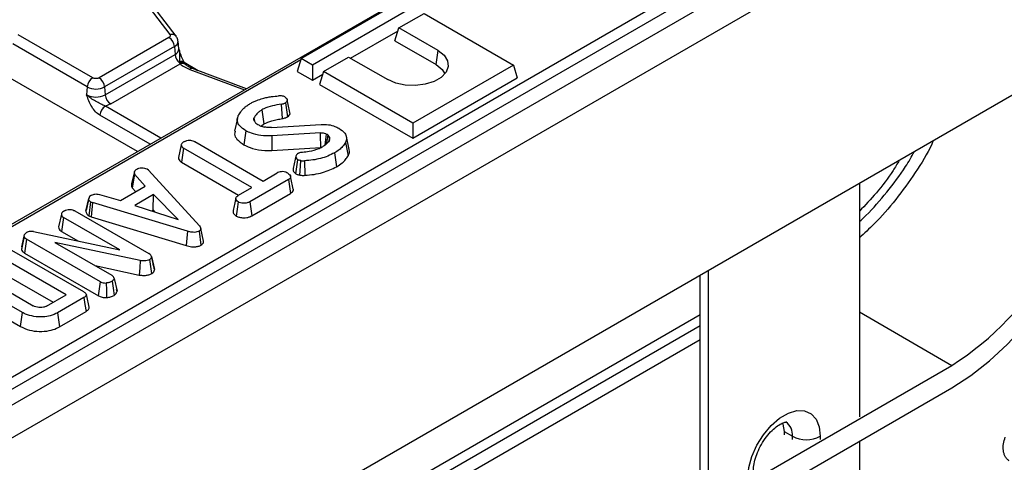
# Model space of a CAD drawing. Units: millimetres. Extents: x 8 to 418, y -29 to 291.
# Drawn here: x 376 to 401, y 151 to 163 of the extents above; entities that cross this region are included whole.
import ezdxf

# ---------------------------------------------------------------- set-up
doc = ezdxf.new("R2010")
doc.units = ezdxf.units.MM

msp = doc.modelspace()

# ---------------------------------------------------------------- linework, layer by layer
at = {"color": 7, "linetype": 'Continuous', "lineweight": 25}
for p, q in [((407.203531, 170.818089), (265.923596, 89.258918)), ((266.430564, 88.723732), (407.710498, 170.282902)), ((376.526401, 166.52929), (379.884315, 162.121677)), ((380.043406, 162.079572), (376.685492, 166.487184)), ((388.837058, 164.802035), (347.146637, 140.734668)), ((407.710498, 164.338485), (266.430564, 82.779315)), ((350.160853, 138.603883), (392.610925, 163.109788)), ((350.301736, 138.373478), (392.751808, 162.879383)), ((383.210628, 161.514985), (385.756212, 162.984519)), ((386.039055, 162.821238), (383.493471, 161.351703)), ((385.685502, 162.290573), (386.321898, 162.657956)), ((386.321898, 162.657956), (388.584639, 161.351703)), ((377.932996, 161.028286), (376.045058, 162.118169)), ((384.462628, 161.526988), (385.664133, 162.220602)), ((385.585756, 161.963956), (385.685502, 162.290573)), ((386.675451, 161.719087), (385.685502, 162.290573)), ((377.792113, 160.79788), (375.904175, 161.887764)), ((379.861041, 162.05009), (378.091031, 161.028286)), ((380.112923, 161.766695), (380.092414, 161.957736)), ((385.585756, 161.963956), (386.625578, 161.36368)), ((380.001924, 161.819685), (378.231914, 160.79788)), ((378.246444, 160.597718), (380.016453, 161.619523)), ((380.001924, 161.819685), (380.016453, 161.619523)), ((386.625578, 161.36368), (386.675451, 161.719087)), ((378.387327, 160.367313), (380.144644, 161.38179)), ((380.126023, 161.435143), (380.131634, 161.406676)), ((380.131634, 161.406676), (380.144644, 161.38179)), ((380.26752, 161.378741), (380.252445, 161.402414)), ((380.277009, 161.368413), (380.267517, 161.378744)), ((383.210628, 161.514985), (383.110882, 161.188368)), ((383.493471, 161.351703), (383.210628, 161.514985)), ((383.493471, 161.351703), (383.493471, 160.967505)), ((383.776313, 161.188422), (384.412709, 161.555805)), ((384.412709, 161.555805), (385.402659, 160.98432)), ((388.584639, 161.351703), (386.039055, 159.882169)), ((388.584639, 161.351703), (388.684385, 161.025087)), ((381.824309, 160.753662), (380.458589, 161.265663)), ((383.110882, 161.188368), (383.493471, 160.967505)), ((383.493471, 160.967505), (383.754945, 161.118451)), ((383.776313, 161.188422), (383.676568, 160.861805)), ((386.039055, 159.882169), (383.776313, 161.188422)), ((379.064018, 159.16018), (375.841232, 161.020654)), ((383.676568, 160.861805), (386.039055, 159.49797)), ((386.039055, 159.49797), (388.684385, 161.025087)), ((377.792113, 160.79788), (377.777584, 160.597718)), ((378.231914, 160.79788), (378.246444, 160.597718)), ((378.387327, 160.367313), (378.252771, 160.310903)), ((382.733845, 159.995223), (382.712261, 160.360664)), ((381.593885, 159.997254), (381.523725, 159.674805)), ((382.013515, 160.005899), (382.028731, 159.930969)), ((382.19347, 159.807178), (382.263918, 159.861381)), ((382.45695, 159.770078), (383.716932, 159.848943)), ((386.039055, 159.882169), (386.039055, 159.49797)), ((383.700807, 159.63536), (382.463221, 159.558563)), ((380.513093, 159.413296), (382.24428, 158.413903)), ((382.463221, 159.558563), (382.470557, 159.191451)), ((383.924316, 159.528052), (383.89341, 159.574854)), ((383.924316, 159.528052), (383.900462, 159.410316)), ((384.425976, 159.216366), (384.355892, 159.538406)), ((380.226428, 159.247808), (380.175246, 158.893156)), ((381.957616, 158.248415), (380.226428, 159.247808)), ((382.470557, 159.191451), (383.706696, 159.268158)), ((384.057346, 159.129587), (384.107218, 158.774157)), ((380.114682, 159.061573), (380.104186, 159.01343)), ((380.175246, 158.893156), (381.624874, 158.056304)), ((383.297684, 158.926864), (383.305208, 158.559764)), ((378.985796, 158.658825), (378.916247, 158.340032)), ((379.342784, 158.689078), (379.307846, 158.718039)), ((379.342784, 158.689078), (380.63188, 157.278292)), ((382.24428, 158.413903), (382.605299, 158.622314)), ((378.992963, 158.589527), (378.928047, 158.246795)), ((379.262607, 158.281305), (378.992963, 158.589527)), ((382.891516, 158.456568), (381.912376, 157.891322)), ((397.347545, 158.35608), (397.347545, 152.440532)), ((378.634632, 157.918783), (379.262607, 158.281305)), ((378.928047, 158.246795), (379.020252, 158.141397)), ((381.625263, 158.056552), (381.957616, 158.248415)), ((381.961105, 157.535254), (382.942718, 158.101927)), ((377.75863, 157.649766), (377.829282, 157.974635)), ((377.830368, 157.97993), (377.803496, 157.85605)), ((377.876761, 157.891891), (377.82984, 157.534411)), ((377.876761, 157.891891), (377.925584, 157.873015)), ((377.925584, 157.873015), (377.889487, 157.51135)), ((380.32909, 157.145902), (377.925584, 157.873015)), ((378.101166, 158.074187), (378.634632, 157.918783)), ((379.473574, 158.072118), (378.993411, 157.794925)), ((379.457745, 157.678781), (379.473574, 158.072118)), ((380.093487, 157.437057), (379.473574, 158.072118)), ((381.912376, 157.891322), (381.961105, 157.535254)), ((377.478655, 157.660001), (379.351384, 156.578898)), ((378.993411, 157.794925), (380.093487, 157.437057)), ((379.419068, 157.656454), (379.457745, 157.678781)), ((379.457745, 157.678781), (379.507678, 157.627628)), ((377.137345, 157.579325), (377.066565, 157.254287)), ((377.191095, 157.49503), (377.139856, 157.140411)), ((378.617701, 156.671468), (377.191095, 157.49503)), ((377.82984, 157.534411), (377.889487, 157.51135)), ((377.889487, 157.51135), (380.295686, 156.783422)), ((376.205236, 157.062951), (376.257642, 157.109236)), ((376.427401, 157.1338), (378.617701, 156.671468)), ((377.139856, 157.140411), (377.568569, 156.892921)), ((380.622922, 157.146936), (380.673082, 156.79162)), ((380.735897, 156.894143), (380.665678, 157.216936)), ((376.19583, 157.013046), (376.205236, 157.062951)), ((376.257642, 156.941679), (376.206884, 156.586783)), ((378.129474, 155.861093), (376.257642, 156.941679)), ((379.133249, 156.399188), (376.972513, 156.859969)), ((376.972513, 156.859969), (378.415691, 156.02684)), ((375.817432, 156.700997), (377.700462, 155.613947)), ((376.136184, 156.746386), (376.124538, 156.6846)), ((377.260611, 155.536892), (375.683954, 156.447076)), ((376.206884, 156.586783), (378.08117, 155.50478)), ((379.459818, 156.322644), (379.419242, 156.509858)), ((379.421258, 156.499774), (379.491704, 156.175725)), ((377.988957, 156.273189), (379.111362, 156.033834)), ((393.529168, 150.23623), (393.529168, 156.151778)), ((375.200207, 155.965092), (376.425699, 155.25763)), ((375.683954, 156.062878), (376.927849, 155.344792)), ((378.08117, 155.50478), (378.129474, 155.861093)), ((378.475264, 155.949009), (378.546278, 155.622434)), ((393.317036, 150.358691), (393.317036, 156.029317)), ((376.154264, 155.083351), (374.898313, 155.808396)), ((378.544686, 155.63019), (378.535528, 155.672134)), ((374.847893, 155.453304), (376.104902, 154.727648)), ((376.758947, 155.247287), (377.260611, 155.536892)), ((377.709869, 155.465266), (377.040685, 155.078955)), ((377.089819, 154.723121), (377.760765, 155.11045)), ((376.104902, 154.727648), (376.154264, 155.083351)), ((377.040685, 155.078955), (377.089819, 154.723121)), ((393.317036, 155.026131), (382.066147, 148.531131)), ((385.608428, 145.618431), (399.68982, 153.747445)), ((385.608428, 145.046852), (399.68982, 153.175867)), ((395.438357, 152.072695), (395.650489, 151.950234)), ((395.438357, 152.072695), (395.438357, 151.991507)), ((397.347545, 151.8237), (397.347545, 144.931286))]:
    msp.add_line(p, q, dxfattribs=at)
at = {"color": 1, "linetype": 'Continuous', "lineweight": 25}
for p, q in [((383.200008, 161.48021), (347.246629, 140.724766)), ((380.244115, 161.421832), (380.599922, 161.212678)), ((380.328971, 161.371952), (380.563928, 161.226172)), ((380.388381, 161.241699), (381.771499, 160.723175)), ((379.655058, 159.50138), (378.252771, 160.310903)), ((379.385058, 159.345512), (378.111888, 160.080498)), ((397.347545, 155.099612), (399.68982, 153.747445)), ((382.068176, 148.263841), (393.317036, 154.757669)), ((393.317036, 154.397093), (382.070901, 147.904837)), ((395.650489, 151.869046), (395.650489, 151.950234)), ((396.357596, 151.950234), (396.357596, 151.869046))]:
    msp.add_line(p, q, dxfattribs=at)
at = {"color": 7, "linetype": 'Continuous', "lineweight": 25, "flags": 128}
for points in [[(386.675451, 161.719087), (386.828966, 161.600701), (386.918487, 161.462143), (386.936762, 161.314638), (386.88231, 161.170136), (386.759542, 161.040343), (386.578405, 160.935775), (386.353573, 160.864903), (386.10326, 160.833468), (385.847746, 160.844018), (385.607731, 160.895697), (385.402659, 160.98432)], [(386.625578, 161.36368), (386.778117, 161.242477), (386.849834, 161.126164)], [(382.810802, 160.39583), (382.836071, 160.218275), (382.861343, 160.040722)], [(382.213285, 160.216379), (382.238603, 160.038881), (382.263918, 159.861381)], [(399.68982, 153.175867), (400.169779, 153.486059), (400.642909, 153.858072), (401.102474, 154.286613), (401.541936, 154.765581), (401.955041, 155.288161), (402.335909, 155.846917), (402.67912, 156.433896), (402.97979, 157.040746), (403.233641, 157.658829), (403.43706, 158.27935), (403.587151, 158.893479), (403.681779, 159.492476), (403.719597, 160.067815)], [(381.810162, 159.688885), (381.785339, 159.511103), (381.760519, 159.333319)], [(383.706696, 159.268158), (383.7053, 159.355722), (383.703058, 159.495541), (383.700807, 159.63536)], [(383.813711, 159.329147), (383.814057, 159.331703), (383.832457, 159.467371), (383.850858, 159.603038)], [(384.330574, 159.390748), (384.36447, 159.221773), (384.398365, 159.052797)], [(380.173574, 159.332103), (380.138226, 159.169602), (380.102878, 159.0071)], [(383.076338, 158.597735), (383.101236, 158.775616), (383.126133, 158.953497)], [(383.177268, 158.565667), (383.191614, 158.791285), (383.200487, 158.930743)], [(382.891516, 158.456568), (382.917117, 158.279248), (382.942718, 158.101927)], [(381.613618, 157.884341), (381.588651, 157.706572), (381.563685, 157.528803)], [(380.32909, 157.145902), (380.312388, 156.964662), (380.295686, 156.783422)], [(376.19583, 157.013046), (376.160184, 156.848823), (376.124538, 156.6846)], [(376.136184, 156.746386), (376.17071, 156.904669), (376.205236, 157.062951)], [(379.133249, 156.399188), (379.122306, 156.216511), (379.111362, 156.033834)], [(379.42856, 156.073203), (379.402961, 156.250547), (379.377363, 156.42789)], [(378.420171, 155.875315), (378.445246, 155.697657), (378.470321, 155.519999)], [(378.288241, 155.465431), (378.284555, 155.64904), (378.280869, 155.83265)], [(377.709869, 155.465266), (377.735317, 155.287858), (377.760765, 155.11045)], [(394.519118, 150.888903), (394.545829, 151.158358), (394.624411, 151.442993), (394.750297, 151.726267), (394.91617, 151.991716), (395.11239, 152.223915), (395.327555, 152.409367), (395.549159, 152.537297), (395.764323, 152.600268), (395.960544, 152.594621), (396.126417, 152.520684), (396.252302, 152.382754), (396.330884, 152.188848), (396.357596, 151.950234)], [(395.400014, 152.286962), (395.41067, 152.258572), (395.438357, 152.072695)]]:
    msp.add_lwpolyline(points, dxfattribs=at)
at = {"color": 1, "linetype": 'Continuous', "lineweight": 25}
for centre, radius, start, end in [((379.932245, 161.981176), 0.148452, 41.5020486, 108.83624), ((379.942686, 161.957123), 0.14966, 293.3169066, 0.4887141), ((379.953141, 161.766226), 0.159782, 293.3433455, 0.167971), ((380.165347, 161.324891), 0.117054, 42.661761, 109.6300561), ((380.17964, 161.296575), 0.120111, 42.4324278, 113.5582025), ((380.199598, 161.264618), 0.129419, 52.9503613, 115.1265733), ((380.443443, 161.195211), 0.072062, 77.8670778, 139.8258776), ((395.264576, 151.996267), 0.388649, 353.1976321, 55.4711047)]:
    msp.add_arc(centre, radius, start, end, dxfattribs=at)
at = {"color": 7, "linetype": 'Continuous', "lineweight": 25}
for centre, radius, start, end in [((379.692697, 161.78888), 0.310758, 5.6889994, 57.1991371), ((380.333038, 161.653252), 0.318376, 186.0812913, 230.7579807), ((378.10134, 160.767075), 0.310758, 122.8008629, 174.3110006), ((377.922687, 160.767075), 0.310758, 5.6889994, 57.1991371), ((378.012014, 161.050166), 0.509575, 242.6096722, 297.3903278), ((378.012014, 161.222287), 0.477993, 242.6096722, 297.3903278), ((378.555671, 160.628523), 0.310758, 185.6889994, 237.1991371), ((378.421115, 160.049693), 0.310758, 122.8008629, 174.3110006), ((395.561972, 160.215083), 7.672645, 302.5472883, 357.1640194), ((396.004042, 152.632589), 0.768511, 242.6096722, 297.3903278)]:
    msp.add_arc(centre, radius, start, end, dxfattribs=at)
for points, knots in [([(379.884315, 162.121677), (379.887952, 162.115527), (379.895207, 162.103257), (379.893265, 162.083694), (379.882878, 162.064988), (379.868362, 162.055085), (379.861041, 162.05009)], [0, 0, 0, 0, 0.250605147, 0.49992933, 0.747799091, 1, 1, 1, 1]), ([(380.088217, 161.958117), (380.08799, 161.970188), (380.087156, 162.014523), (380.061549, 162.051842), (380.042915, 162.079)], [0, 0, 0, 0, 0.272263883, 1, 1, 1, 1]), ([(380.113029, 161.764904), (380.11313, 161.764696), (380.113486, 161.763961), (380.113404, 161.765607), (380.113346, 161.766789)], [0, 0, 0, 0, 0.28224781, 1, 1, 1, 1]), ([(380.252446, 161.402412), (380.220081, 161.473294), (380.169133, 161.584871), (380.128806, 161.705647), (380.114097, 161.749698)], [0, 0, 0, 0, 0.635263543, 1, 1, 1, 1]), ([(380.459197, 161.266143), (380.455573, 161.26727), (380.415319, 161.279783), (380.354524, 161.312988), (380.296854, 161.348573), (380.279976, 161.366489), (380.278133, 161.368444)], [0, 0, 0, 0, 0.043967868, 0.488393569, 0.944151293, 1, 1, 1, 1]), ([(378.091031, 161.028286), (378.080033, 161.023162), (378.063065, 161.015257), (378.034816, 161.010302), (378.012049, 161.008936), (377.989247, 161.010297), (377.96099, 161.015244), (377.943994, 161.023162), (377.932996, 161.028286)], [0, 0, 0, 0, 0.23944297, 0.369415015, 0.499999724, 0.629972045, 0.76055703, 1, 1, 1, 1]), ([(378.111888, 160.080498), (378.073599, 160.107935), (377.997055, 160.162786), (377.86806, 160.339861), (377.813756, 160.494627), (377.777584, 160.597718)], [0, 0, 0, 0, 0.250479005, 0.500742086, 1, 1, 1, 1]), ([(378.252771, 160.310903), (378.211227, 160.329309), (378.127842, 160.366252), (378.004575, 160.438387), (377.879316, 160.507915), (377.811487, 160.56779), (377.777584, 160.597718)], [0, 0, 0, 0, 0.248722611, 0.49922208, 0.749686876, 1, 1, 1, 1]), ([(381.733569, 160.234738), (381.749303, 160.249556), (381.78078, 160.279199), (381.841007, 160.328806), (381.891833, 160.360426), (381.922141, 160.379281)], [0, 0, 0, 0, 0.287493963, 0.575137615, 1, 1, 1, 1]), ([(381.922141, 160.379281), (381.948214, 160.393409), (382.000392, 160.421684), (382.102412, 160.466259), (382.184085, 160.490614), (382.233889, 160.505466)], [0, 0, 0, 0, 0.280431719, 0.561214226, 1, 1, 1, 1]), ([(382.712261, 160.360664), (382.633879, 160.34767), (382.476537, 160.321587), (382.308222, 160.268368), (382.230927, 160.22604), (382.213285, 160.216379)], [0, 0, 0, 0, 0.433780479, 0.870765793, 1, 1, 1, 1]), ([(382.233889, 160.505466), (382.27063, 160.515385), (382.344207, 160.535248), (382.479062, 160.556337), (382.576225, 160.566308), (382.633428, 160.572178)], [0, 0, 0, 0, 0.290894865, 0.582530754, 1, 1, 1, 1]), ([(382.796021, 160.542959), (382.784034, 160.549018), (382.759936, 160.561197), (382.713534, 160.57292), (382.669709, 160.574741), (382.642765, 160.572838), (382.633428, 160.572178)], [0, 0, 0, 0, 0.268759525, 0.540279583, 0.840695185, 1, 1, 1, 1]), ([(382.712261, 160.360664), (382.728082, 160.364101), (382.754211, 160.369779), (382.786285, 160.382818), (382.802578, 160.391466), (382.810802, 160.39583)], [0, 0, 0, 0, 0.431866707, 0.71326571, 1, 1, 1, 1]), ([(382.796021, 160.542959), (382.814259, 160.529867), (382.846154, 160.50697), (382.859808, 160.467583), (382.855667, 160.434159), (382.833994, 160.411028), (382.816482, 160.399552), (382.810802, 160.39583)], [0, 0, 0, 0, 0.303629067, 0.530994664, 0.718941455, 0.908838406, 1, 1, 1, 1]), ([(382.926084, 160.152237), (382.914475, 160.205568), (382.891257, 160.312232), (382.867983, 160.41913), (382.856346, 160.472579)], [0, 0, 0, 0, 0.500001634, 1, 1, 1, 1]), ([(381.618007, 160.071318), (381.627169, 160.086801), (381.645492, 160.117767), (381.683844, 160.17235), (381.71463, 160.210975), (381.733569, 160.234738)], [0, 0, 0, 0, 0.277864489, 0.555740422, 1, 1, 1, 1]), ([(382.213285, 160.216379), (382.189716, 160.201245), (382.142515, 160.170937), (382.068783, 160.101628), (382.035547, 160.04406), (382.013515, 160.005899)], [0, 0, 0, 0, 0.251610892, 0.503897253, 1, 1, 1, 1]), ([(382.861343, 160.040722), (382.879539, 160.053578), (382.913645, 160.077675), (382.930982, 160.118607), (382.925864, 160.142528), (382.923808, 160.152136)], [0, 0, 0, 0, 0.406309441, 0.761536643, 1, 1, 1, 1]), ([(381.810162, 159.688885), (381.752533, 159.728549), (381.652845, 159.797159), (381.582104, 159.920362), (381.592792, 160.009812), (381.612895, 160.058849), (381.618007, 160.071318)], [0, 0, 0, 0, 0.368812292, 0.637981139, 0.907948831, 1, 1, 1, 1]), ([(382.025609, 159.927033), (382.020164, 159.937289), (382.011285, 159.954013), (382.006275, 159.98083), (382.010862, 159.996713), (382.013515, 160.005899)], [0, 0, 0, 0, 0.400680219, 0.653412047, 1, 1, 1, 1]), ([(382.025609, 159.927033), (382.031215, 159.919234), (382.042434, 159.90363), (382.070624, 159.874682), (382.098058, 159.855718), (382.116087, 159.843255)], [0, 0, 0, 0, 0.255123796, 0.510478254, 1, 1, 1, 1]), ([(382.116087, 159.843255), (382.128036, 159.837029), (382.151946, 159.82457), (382.202724, 159.801888), (382.245962, 159.78976), (382.274649, 159.781714)], [0, 0, 0, 0, 0.251582274, 0.50345205, 1, 1, 1, 1]), ([(382.263918, 159.861381), (382.329092, 159.891229), (382.431196, 159.937991), (382.598014, 159.973418), (382.688418, 159.98793), (382.733845, 159.995223)], [0, 0, 0, 0, 0.467534742, 0.732444423, 1, 1, 1, 1]), ([(382.733845, 159.995223), (382.749588, 159.998665), (382.778361, 160.004956), (382.82202, 160.019869), (382.846819, 160.03302), (382.861343, 160.040722)], [0, 0, 0, 0, 0.333608678, 0.609726655, 1, 1, 1, 1]), ([(383.716932, 159.848943), (383.777986, 159.848822), (383.899995, 159.848579), (384.054352, 159.807818), (384.132913, 159.768618), (384.165742, 159.752236)], [0, 0, 0, 0, 0.368315221, 0.73603095, 1, 1, 1, 1]), ([(381.535339, 159.674107), (381.528595, 159.650311), (381.509487, 159.582899), (381.583833, 159.457667), (381.69628, 159.378529), (381.760519, 159.333319)], [0, 0, 0, 0, 0.189562831, 0.537012771, 1, 1, 1, 1]), ([(382.463221, 159.558563), (382.372033, 159.557502), (382.191767, 159.555405), (381.966231, 159.611638), (381.85464, 159.666871), (381.810162, 159.688885)], [0, 0, 0, 0, 0.38105675, 0.753303197, 1, 1, 1, 1]), ([(382.45695, 159.770078), (382.441527, 159.769922), (382.410673, 159.769611), (382.349036, 159.770348), (382.304339, 159.777177), (382.274649, 159.781714)], [0, 0, 0, 0, 0.2512551514, 0.5026502329, 1, 1, 1, 1]), ([(383.700807, 159.63536), (383.722453, 159.635746), (383.76606, 159.636524), (383.816555, 159.620658), (383.841769, 159.607707), (383.850858, 159.603038)], [0, 0, 0, 0, 0.386641673, 0.778907365, 1, 1, 1, 1]), ([(383.89341, 159.574854), (383.890214, 159.577379), (383.88382, 159.58243), (383.870018, 159.592053), (383.858514, 159.598649), (383.850858, 159.603038)], [0, 0, 0, 0, 0.250564344, 0.501258903, 1, 1, 1, 1]), ([(384.165742, 159.752236), (384.222328, 159.71201), (384.318536, 159.643617), (384.369801, 159.520812), (384.352537, 159.440779), (384.333955, 159.398451), (384.330574, 159.390748)], [0, 0, 0, 0, 0.391559958, 0.665722104, 0.93916694, 1, 1, 1, 1]), ([(380.251959, 159.415106), (380.233967, 159.403815), (380.20114, 159.383216), (380.177611, 159.353016), (380.174381, 159.336282), (380.173574, 159.332103)], [0, 0, 0, 0, 0.4764203613, 0.8692438393, 1, 1, 1, 1]), ([(380.251959, 159.415106), (380.270898, 159.423961), (380.30899, 159.44177), (380.375279, 159.450283), (380.438898, 159.444637), (380.482588, 159.430113), (380.506001, 159.417206), (380.513093, 159.413296)], [0, 0, 0, 0, 0.24759548, 0.49799697, 0.667807771, 0.899368027, 1, 1, 1, 1]), ([(383.928347, 159.456426), (383.919679, 159.440913), (383.902322, 159.409854), (383.852969, 159.351591), (383.79857, 159.314761), (383.762619, 159.290421)], [0, 0, 0, 0, 0.2528236746, 0.5062018139, 1, 1, 1, 1]), ([(383.854666, 159.360189), (383.860495, 159.392501), (383.873405, 159.464062), (383.886324, 159.535611), (383.89341, 159.574854)], [0, 0, 0, 0, 0.451515857, 1, 1, 1, 1]), ([(383.928347, 159.456426), (383.930526, 159.46537), (383.934515, 159.481744), (383.930795, 159.505805), (383.926482, 159.520613), (383.924316, 159.528052)], [0, 0, 0, 0, 0.374621723, 0.685824487, 1, 1, 1, 1]), ([(384.330574, 159.390748), (384.308958, 159.355458), (384.26866, 159.289666), (384.173253, 159.201922), (384.096297, 159.153895), (384.057346, 159.129587)], [0, 0, 0, 0, 0.36362241, 0.677905361, 1, 1, 1, 1]), ([(380.173574, 159.332103), (380.175341, 159.317732), (380.178669, 159.29065), (380.203327, 159.262415), (380.222271, 159.250437), (380.226428, 159.247808)], [0, 0, 0, 0, 0.468780342, 0.883416883, 1, 1, 1, 1]), ([(381.760519, 159.333319), (381.830815, 159.300454), (381.984168, 159.228756), (382.241132, 159.183187), (382.409094, 159.189237), (382.470557, 159.191451)], [0, 0, 0, 0, 0.349233558, 0.761864445, 1, 1, 1, 1]), ([(383.141362, 159.120537), (383.123241, 159.108249), (383.091704, 159.086864), (383.072383, 159.042903), (383.083126, 159.002298), (383.102214, 158.970093), (383.12114, 158.956962), (383.126133, 158.953497)], [0, 0, 0, 0, 0.261155452, 0.454479273, 0.721022989, 0.926394054, 1, 1, 1, 1]), ([(383.141362, 159.120537), (383.152586, 159.126091), (383.177979, 159.138656), (383.215334, 159.145325), (383.238286, 159.147711), (383.243039, 159.148205)], [0, 0, 0, 0, 0.385776839, 0.872818288, 1, 1, 1, 1]), ([(383.243039, 159.148205), (383.30009, 159.153941), (383.448668, 159.168882), (383.628776, 159.219865), (383.729999, 159.273225), (383.762619, 159.290421)], [0, 0, 0, 0, 0.296987744, 0.773446412, 1, 1, 1, 1]), ([(384.057346, 159.129587), (384.001151, 159.100863), (383.840369, 159.018677), (383.572953, 158.949663), (383.366242, 158.932542), (383.297684, 158.926864)], [0, 0, 0, 0, 0.264221274, 0.755971975, 1, 1, 1, 1]), ([(384.398365, 159.052797), (384.423658, 159.10414), (384.450858, 159.159352), (384.424469, 159.212143), (384.42262, 159.215843)], [0, 0, 0, 0, 0.929915396, 1, 1, 1, 1]), ([(380.102878, 159.0071), (380.105319, 158.987647), (380.109958, 158.950668), (380.144404, 158.912764), (380.169976, 158.896507), (380.175246, 158.893156)], [0, 0, 0, 0, 0.46842262, 0.890446669, 1, 1, 1, 1]), ([(383.077974, 159.048434), (383.066415, 158.995615), (383.043296, 158.889968), (383.020664, 158.785694), (383.009347, 158.733552)], [0, 0, 0, 0, 0.499956377, 1, 1, 1, 1]), ([(383.200487, 158.930743), (383.187183, 158.933167), (383.159998, 158.938122), (383.13758, 158.9483), (383.126133, 158.953497)], [0, 0, 0, 0, 0.4893765333, 1, 1, 1, 1]), ([(383.200487, 158.930743), (383.210548, 158.928881), (383.231189, 158.925061), (383.264362, 158.924931), (383.286514, 158.926216), (383.297684, 158.926864)], [0, 0, 0, 0, 0.320393095, 0.657283968, 1, 1, 1, 1]), ([(384.107218, 158.774157), (384.157276, 158.806092), (384.245609, 158.862445), (384.342003, 158.957828), (384.379424, 159.020881), (384.398365, 159.052797)], [0, 0, 0, 0, 0.392415684, 0.692453986, 1, 1, 1, 1]), ([(398.354973, 158.937655), (398.304153, 158.851035), (398.135996, 158.564415), (397.795912, 158.124124), (397.492814, 157.803143), (397.347545, 157.649304)], [0, 0, 0, 0, 0.184024801, 0.608920778, 1, 1, 1, 1]), ([(378.985796, 158.658825), (378.983478, 158.64737), (378.978756, 158.624035), (378.98817, 158.601169), (378.992963, 158.589527)], [0, 0, 0, 0, 0.490871627, 1, 1, 1, 1]), ([(378.985796, 158.658825), (378.993202, 158.669392), (379.008347, 158.691002), (379.033145, 158.709408), (379.045817, 158.718815)], [0, 0, 0, 0, 0.488982973, 1, 1, 1, 1]), ([(379.045817, 158.718815), (379.062716, 158.727011), (379.096693, 158.743491), (379.14472, 158.748637), (379.169842, 158.749249), (379.173024, 158.749326)], [0, 0, 0, 0, 0.463556494, 0.932057039, 1, 1, 1, 1]), ([(379.173024, 158.749326), (379.196057, 158.748747), (379.24232, 158.747584), (379.284576, 158.730135), (379.304668, 158.719691), (379.307846, 158.718039)], [0, 0, 0, 0, 0.454953018, 0.913783087, 1, 1, 1, 1]), ([(382.745496, 158.653085), (382.721602, 158.652556), (382.677298, 158.651574), (382.631415, 158.636059), (382.610929, 158.625277), (382.605299, 158.622314)], [0, 0, 0, 0, 0.459182078, 0.851389739, 1, 1, 1, 1]), ([(382.874943, 158.612488), (382.856691, 158.621639), (382.818766, 158.640651), (382.770522, 158.648838), (382.745496, 158.653085)], [0, 0, 0, 0, 0.481273231, 1, 1, 1, 1]), ([(382.874943, 158.612488), (382.892306, 158.5994), (382.927013, 158.573237), (382.946974, 158.531291), (382.939051, 158.49667), (382.918596, 158.4739), (382.899852, 158.461903), (382.891516, 158.456568)], [0, 0, 0, 0, 0.2831859554, 0.5660768427, 0.7215794302, 0.8761815845, 1, 1, 1, 1]), ([(383.013055, 158.733147), (383.010663, 158.726783), (382.999235, 158.69638), (383.017712, 158.645894), (383.059267, 158.611758), (383.076338, 158.597735)], [0, 0, 0, 0, 0.134916304, 0.644632058, 1, 1, 1, 1]), ([(383.076338, 158.597735), (383.086176, 158.59313), (383.105994, 158.583855), (383.1399, 158.572733), (383.164696, 158.568044), (383.177268, 158.565667)], [0, 0, 0, 0, 0.327022499, 0.658786403, 1, 1, 1, 1]), ([(383.305208, 158.559764), (383.3826, 158.566308), (383.536013, 158.579281), (383.820378, 158.639915), (383.993853, 158.721102), (384.107218, 158.774157)], [0, 0, 0, 0, 0.260767596, 0.516919635, 1, 1, 1, 1]), ([(383.011556, 158.210977), (382.999872, 158.264647), (382.976505, 158.371985), (382.95317, 158.479181), (382.941503, 158.532779)], [0, 0, 0, 0, 0.500000612, 1, 1, 1, 1]), ([(383.177268, 158.565667), (383.197828, 158.562423), (383.229009, 158.557503), (383.272397, 158.55781), (383.294238, 158.55911), (383.305208, 158.559764)], [0, 0, 0, 0, 0.490713795, 0.74421455, 1, 1, 1, 1]), ([(378.916247, 158.340032), (378.91388, 158.328303), (378.907558, 158.296966), (378.920161, 158.266105), (378.928047, 158.246795)], [0, 0, 0, 0, 0.374282384, 1, 1, 1, 1]), ([(382.942718, 158.101927), (382.960299, 158.114095), (382.995693, 158.13859), (383.017587, 158.178781), (383.011171, 158.202761), (383.009012, 158.210828)], [0, 0, 0, 0, 0.395774712, 0.796732255, 1, 1, 1, 1]), ([(377.803496, 157.85605), (377.801549, 157.847069), (377.785896, 157.774879), (377.772283, 157.71272), (377.760364, 157.658293)], [0, 0, 0, 0, 0.124394709, 1, 1, 1, 1]), ([(377.900053, 158.057379), (377.88234, 158.046264), (377.844863, 158.022745), (377.834662, 157.991246), (377.829282, 157.974635)], [0, 0, 0, 0, 0.472641224, 1, 1, 1, 1]), ([(377.876761, 157.891891), (377.864499, 157.901368), (377.836762, 157.922804), (377.830353, 157.953444), (377.829447, 157.971384), (377.829282, 157.974635)], [0, 0, 0, 0, 0.393488109, 0.89009197, 1, 1, 1, 1]), ([(377.900053, 158.057379), (377.915008, 158.064507), (377.941263, 158.077021), (377.987687, 158.087481), (378.041992, 158.086274), (378.07855, 158.078806), (378.101166, 158.074187)], [0, 0, 0, 0, 0.266306441, 0.467510646, 0.67057814, 1, 1, 1, 1]), ([(381.553424, 157.982861), (381.541912, 157.930019), (381.518888, 157.824328), (381.496285, 157.719783), (381.484983, 157.667508)], [0, 0, 0, 0, 0.499971144, 1, 1, 1, 1]), ([(381.613618, 157.884341), (381.597269, 157.89826), (381.564625, 157.926054), (381.546797, 157.970916), (381.563701, 158.011621), (381.594125, 158.037371), (381.617784, 158.051945), (381.625263, 158.056552)], [0, 0, 0, 0, 0.261672738, 0.52249379, 0.688006198, 0.901375535, 1, 1, 1, 1]), ([(381.912376, 157.891322), (381.89, 157.88015), (381.852197, 157.861276), (381.776691, 157.849486), (381.70785, 157.854987), (381.649301, 157.866804), (381.623135, 157.879664), (381.613618, 157.884341)], [0, 0, 0, 0, 0.2651869, 0.4480003, 0.689712904, 0.887145808, 1, 1, 1, 1]), ([(377.216178, 157.662587), (377.198056, 157.651257), (377.164528, 157.630296), (377.141754, 157.599812), (377.138154, 157.583084), (377.137345, 157.579325)], [0, 0, 0, 0, 0.4769668636, 0.8824739456, 1, 1, 1, 1]), ([(377.216178, 157.662587), (377.235127, 157.671447), (377.273242, 157.689269), (377.339416, 157.697726), (377.402709, 157.692233), (377.446807, 157.677445), (377.470816, 157.664295), (377.478655, 157.660001)], [0, 0, 0, 0, 0.246121188, 0.495034144, 0.662526382, 0.889800716, 1, 1, 1, 1]), ([(377.75863, 157.649766), (377.760814, 157.625856), (377.764728, 157.583012), (377.809884, 157.549307), (377.82984, 157.534411)], [0, 0, 0, 0, 0.558061968, 1, 1, 1, 1]), ([(381.485842, 157.667504), (381.484474, 157.652732), (381.48092, 157.614378), (381.512541, 157.565281), (381.55093, 157.5379), (381.563685, 157.528803)], [0, 0, 0, 0, 0.294916378, 0.76574645, 1, 1, 1, 1]), ([(377.137345, 157.579325), (377.139319, 157.564898), (377.143047, 157.537641), (377.168248, 157.509548), (377.187114, 157.49756), (377.191095, 157.49503)], [0, 0, 0, 0, 0.470131974, 0.888179142, 1, 1, 1, 1]), ([(381.563685, 157.528803), (381.591935, 157.51675), (381.648462, 157.492633), (381.747161, 157.482821), (381.837919, 157.487726), (381.90847, 157.507964), (381.945095, 157.526953), (381.961105, 157.535254)], [0, 0, 0, 0, 0.237169038, 0.474555379, 0.663985214, 0.853113283, 1, 1, 1, 1]), ([(376.427401, 157.1338), (376.407607, 157.136645), (376.370956, 157.141912), (376.316216, 157.134479), (376.280956, 157.121388), (376.262937, 157.111995), (376.257642, 157.109236)], [0, 0, 0, 0, 0.3270399151, 0.6055583325, 0.8840995997, 1, 1, 1, 1]), ([(377.066565, 157.254287), (377.069257, 157.234773), (377.074387, 157.197593), (377.109374, 157.159866), (377.134828, 157.14362), (377.139856, 157.140411)], [0, 0, 0, 0, 0.4698706842, 0.8952951818, 1, 1, 1, 1]), ([(380.622922, 157.146936), (380.606262, 157.138775), (380.572757, 157.122362), (380.508384, 157.113351), (380.423429, 157.118526), (380.367017, 157.134896), (380.32909, 157.145902)], [0, 0, 0, 0, 0.204006797, 0.410294076, 0.603527025, 1, 1, 1, 1]), ([(380.63188, 157.278292), (380.644939, 157.261188), (380.665134, 157.234737), (380.66831, 157.195374), (380.653309, 157.167208), (380.632296, 157.15319), (380.622922, 157.146936)], [0, 0, 0, 0, 0.393475617, 0.608506296, 0.82533461, 1, 1, 1, 1]), ([(376.19583, 157.013046), (376.200632, 157.000251), (376.210682, 156.973472), (376.241532, 156.952586), (376.257642, 156.941679)], [0, 0, 0, 0, 0.477795198, 1, 1, 1, 1]), ([(380.673082, 156.79162), (380.689737, 156.803527), (380.723237, 156.827478), (380.740879, 156.865551), (380.734385, 156.887346), (380.732434, 156.893892)], [0, 0, 0, 0, 0.408897285, 0.822482896, 1, 1, 1, 1]), ([(376.124538, 156.6846), (376.130757, 156.667082), (376.143746, 156.630493), (376.185251, 156.601759), (376.206884, 156.586783)], [0, 0, 0, 0, 0.478764504, 1, 1, 1, 1]), ([(380.295686, 156.783422), (380.339578, 156.770885), (380.410242, 156.750701), (380.519446, 156.745608), (380.60672, 156.759122), (380.651329, 156.780968), (380.673082, 156.79162)], [0, 0, 0, 0, 0.356467796, 0.573884681, 0.792209988, 1, 1, 1, 1]), ([(379.377363, 156.42789), (379.356383, 156.417919), (379.317565, 156.399471), (379.238049, 156.387726), (379.17674, 156.391994), (379.140533, 156.397983), (379.133249, 156.399188)], [0, 0, 0, 0, 0.307421808, 0.568814737, 0.913259016, 1, 1, 1, 1]), ([(379.421258, 156.499774), (379.416586, 156.513797), (379.40654, 156.543945), (379.370604, 156.566718), (379.351384, 156.578898)], [0, 0, 0, 0, 0.465143716, 1, 1, 1, 1]), ([(379.377363, 156.42789), (379.390865, 156.437216), (379.415981, 156.454562), (379.422078, 156.481537), (379.421439, 156.49576), (379.421258, 156.499774)], [0, 0, 0, 0, 0.4548862387, 0.8461382227, 1, 1, 1, 1]), ([(379.42856, 156.073203), (379.44751, 156.086676), (379.485744, 156.113861), (379.492776, 156.152679), (379.491838, 156.172849), (379.491704, 156.175725)], [0, 0, 0, 0, 0.457274818, 0.922623347, 1, 1, 1, 1]), ([(379.489073, 156.188964), (379.481279, 156.224306), (379.472338, 156.264843), (379.461241, 156.316077), (379.459818, 156.322644)], [0, 0, 0, 0, 0.8718259452, 1, 1, 1, 1]), ([(378.129474, 155.861093), (378.149406, 155.85222), (378.189381, 155.834424), (378.246165, 155.831982), (378.27589, 155.832554), (378.280869, 155.83265)], [0, 0, 0, 0, 0.452905776, 0.908350018, 1, 1, 1, 1]), ([(378.420171, 155.875315), (378.400998, 155.865228), (378.360961, 155.844164), (378.308308, 155.836595), (378.280869, 155.83265)], [0, 0, 0, 0, 0.478873303, 1, 1, 1, 1]), ([(378.475264, 155.949009), (378.471693, 155.962741), (378.46415, 155.991745), (378.432406, 156.014734), (378.415691, 156.02684)], [0, 0, 0, 0, 0.473437533, 1, 1, 1, 1]), ([(378.475264, 155.949009), (378.47253, 155.935973), (378.46674, 155.908367), (378.436258, 155.886733), (378.420171, 155.875315)], [0, 0, 0, 0, 0.472204377, 1, 1, 1, 1]), ([(379.111362, 156.033834), (379.147067, 156.028811), (379.213266, 156.0195), (379.312992, 156.028047), (379.383631, 156.048749), (379.417424, 156.067142), (379.42856, 156.073203)], [0, 0, 0, 0, 0.319840042, 0.592992321, 0.865872875, 1, 1, 1, 1]), ([(377.700462, 155.613947), (377.723627, 155.598684), (377.756982, 155.576707), (377.772824, 155.539356), (377.765199, 155.510282), (377.741593, 155.485199), (377.719147, 155.471096), (377.709869, 155.465266)], [0, 0, 0, 0, 0.351612217, 0.506289059, 0.66204862, 0.860302069, 1, 1, 1, 1]), ([(378.470321, 155.519999), (378.490222, 155.533861), (378.530187, 155.561697), (378.5419, 155.600242), (378.545837, 155.620203), (378.546278, 155.622434)], [0, 0, 0, 0, 0.468380703, 0.940584854, 1, 1, 1, 1]), ([(377.838625, 155.224501), (377.827064, 155.277653), (377.80394, 155.383957), (377.780712, 155.490658), (377.769099, 155.544008)], [0, 0, 0, 0, 0.500003704, 1, 1, 1, 1]), ([(378.08117, 155.50478), (378.108542, 155.492689), (378.163443, 155.468438), (378.240989, 155.464457), (378.281589, 155.465294), (378.288241, 155.465431)], [0, 0, 0, 0, 0.453957572, 0.910533194, 1, 1, 1, 1]), ([(378.288241, 155.465431), (378.320858, 155.469698), (378.389639, 155.478695), (378.442518, 155.505766), (378.470321, 155.519999)], [0, 0, 0, 0, 0.474206886, 1, 1, 1, 1]), ([(376.758947, 155.247287), (376.734206, 155.235783), (376.688076, 155.214333), (376.602787, 155.209025), (376.526115, 155.216939), (376.467057, 155.235402), (376.436868, 155.251628), (376.425699, 155.25763)], [0, 0, 0, 0, 0.251562129, 0.469052245, 0.666796296, 0.876730685, 1, 1, 1, 1]), ([(377.760765, 155.11045), (377.783056, 155.125857), (377.820141, 155.151491), (377.843244, 155.193263), (377.838019, 155.215434), (377.835911, 155.224378)], [0, 0, 0, 0, 0.473380898, 0.787576483, 1, 1, 1, 1]), ([(377.040685, 155.078955), (376.98204, 155.05054), (376.875073, 154.998713), (376.660111, 154.967943), (376.439263, 154.980028), (376.261113, 155.026292), (376.178704, 155.070299), (376.154264, 155.083351)], [0, 0, 0, 0, 0.230838443, 0.421044479, 0.657823476, 0.898520822, 1, 1, 1, 1]), ([(376.104902, 154.727648), (376.176569, 154.694412), (376.315275, 154.630086), (376.576455, 154.600213), (376.819515, 154.615469), (376.988825, 154.668941), (377.065976, 154.71033), (377.089819, 154.723121)], [0, 0, 0, 0, 0.2494673278, 0.4828244185, 0.7103033154, 0.9104709472, 1, 1, 1, 1]), ([(394.665565, 151.093005), (394.666297, 151.118467), (394.66843, 151.192538), (394.695664, 151.345372), (394.761672, 151.544411), (394.86197, 151.749017), (394.989521, 151.940438), (395.132765, 152.101889), (395.275404, 152.220393), (395.399859, 152.289261), (395.480936, 152.313264), (395.50496, 152.308521), (395.500003, 152.310399), (395.49975, 152.310495)], [0, 0, 0, 0, 0.053382958, 0.155300149, 0.260196973, 0.367718974, 0.476375945, 0.584307907, 0.689792524, 0.79203993, 0.892148761, 0.994489942, 1, 1, 1, 1]), ([(401.141252, 151.331529), (401.120721, 151.343382), (401.102149, 151.358366), (401.068653, 151.394183), (401.053756, 151.415169), (401.028948, 151.460537), (401.018711, 151.485424), (401.002879, 151.537483), (400.997269, 151.564487), (400.986623, 151.648141), (400.987963, 151.705826), (401.004933, 151.819989), (401.020143, 151.874769), (401.041844, 151.927322)], [0, 0, 0, 0, 0.125, 0.125, 0.25, 0.25, 0.375, 0.375, 0.5, 0.5, 0.75, 0.75, 1, 1, 1, 1])]:
    msp.add_open_spline(points, degree=3, knots=knots, dxfattribs=at)
at = {"color": 1, "linetype": 'Continuous', "lineweight": 25}
for points, knots in [([(380.110333, 161.763934), (380.113963, 161.754802), (380.13017, 161.714031), (380.129784, 161.601554), (380.127526, 161.501671), (380.126023, 161.435143)], [0, 0, 0, 0, 0.087912159, 0.392488653, 1, 1, 1, 1]), ([(399.214965, 159.434118), (399.203351, 159.406508), (399.086877, 159.129622), (398.770284, 158.622683), (398.281067, 157.942369), (397.794543, 157.386448), (397.47298, 157.090319), (397.347545, 156.974806)], [0, 0, 0, 0, 0.02976705, 0.298515895, 0.567286182, 0.831208263, 1, 1, 1, 1]), ([(397.347545, 157.388854), (397.403384, 157.440303), (397.647273, 157.66502), (398.048427, 158.1313), (398.466909, 158.673995), (398.668103, 159.032374), (398.739573, 159.15968)], [0, 0, 0, 0, 0.103451328, 0.451849471, 0.805281962, 1, 1, 1, 1])]:
    msp.add_open_spline(points, degree=3, knots=knots, dxfattribs=at)
at = {"color": 7, "linetype": 'Continuous', "lineweight": 25}
msp.add_open_spline([(380.144644, 161.38179), (380.178957, 161.354784), (380.247585, 161.30077), (380.341449, 161.261389), (380.388381, 161.241699)], degree=3, dxfattribs=at)

doc.saveas('drawing.dxf')
